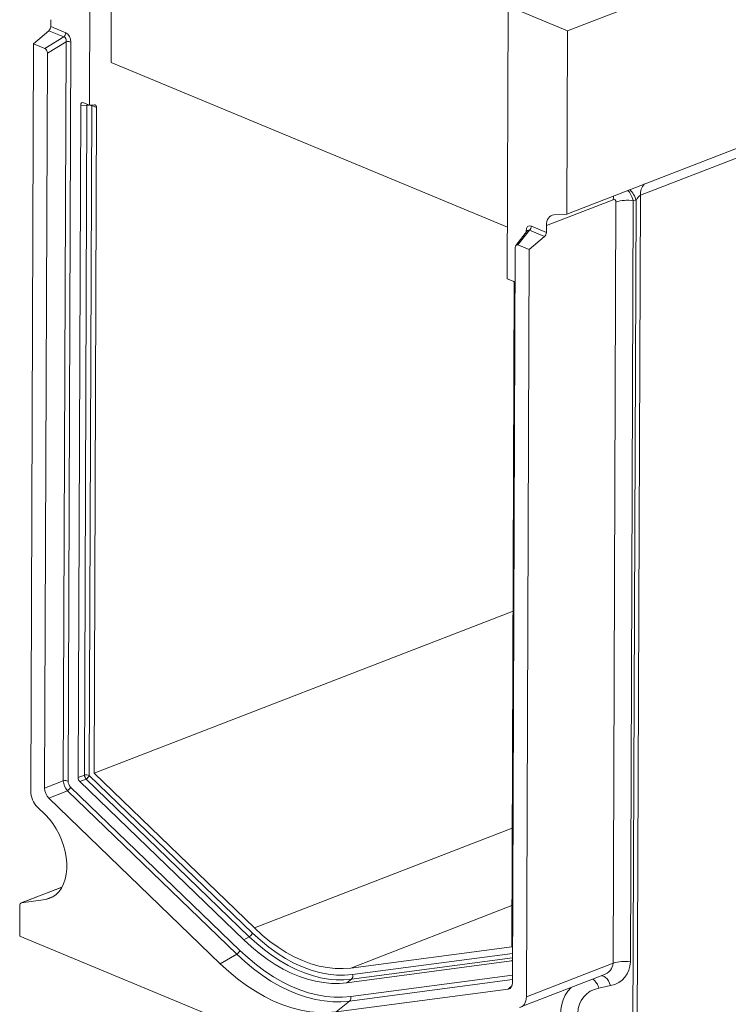
# Model space of a CAD drawing. Units: millimetres. Extents: x -987 to 11169, y -31 to 3696.
# Drawn here: x 2603 to 3110, y 953 to 1657 of the extents above; entities that cross this region are included whole.
import ezdxf

# ---------------------------------------------------------------- set-up
doc = ezdxf.new("R2010")
doc.units = ezdxf.units.MM
doc.header["$LTSCALE"] = 10

msp = doc.modelspace()

# ---------------------------------------------------------------- linework, layer by layer
at = {"color": 7, "linetype": 'Continuous', "lineweight": 15}
for p, q in [((2994.136, 1518.029), (4018.07, 1913.872)), ((2668.8, 1796.43), (2668.16, 1626.271)), ((2652.708, 1595.786), (2653.441, 1790.492)), ((3249.54, 1747.467), (2994.629, 1648.921)), ((2952.292, 1666.488), (2951.559, 1471.782)), ((2952.292, 1666.488), (2994.629, 1648.921)), ((2625.002, 1656.934), (2624.984, 1652.065)), ((2612.668, 1639.765), (2623.627, 1649.084)), ((2634.359, 1644.631), (2623.627, 1649.084)), ((2624.984, 1652.065), (2635.716, 1647.612)), ((2994.629, 1648.921), (2994.136, 1518.029)), ((2612.668, 1639.765), (2610.658, 1105.771)), ((2620.746, 1636.413), (2612.668, 1639.765)), ((2620.746, 1636.413), (2634.359, 1644.631)), ((2635.978, 1641.14), (2622.62, 1633.076)), ((2633.99, 1112.966), (2635.978, 1641.14)), ((2639.463, 1640.938), (2637.475, 1112.764)), ((2620.643, 1107.616), (2622.62, 1633.076)), ((2668.16, 1626.271), (2951.698, 1508.62)), ((2652.708, 1595.786), (2648.419, 1597.566)), ((2646.476, 1595.828), (2644.667, 1115.224)), ((2650.904, 1595.711), (2646.476, 1595.828)), ((2649.102, 1117.002), (2650.904, 1595.711)), ((2654.39, 1595.509), (2652.588, 1116.8)), ((2656.271, 1596.028), (2652.708, 1595.786)), ((2654.39, 1595.509), (2654.367, 1595.899)), ((2657.814, 1594.089), (2654.39, 1595.509)), ((2656.024, 1118.379), (2657.814, 1594.089)), ((3136.761, 1566.273), (3046.865, 1531.521)), ((3027.423, 1528.255), (2979.638, 1509.782)), ((3041.737, 1527.487), (3039.689, 983.487)), ((3041.428, 910.086), (3043.753, 1527.812)), ((3043.753, 1527.812), (3041.737, 1527.487)), ((3046.865, 1531.521), (3044.527, 910.311)), ((3027.294, 982.587), (3029.341, 1526.587)), ((2984.919, 1517.446), (2994.136, 1518.029)), ((2966.13, 1506.155), (2957.754, 1495.645)), ((2967.531, 1506.385), (2959.226, 1495.964)), ((2966.119, 1506.145), (2966.112, 1506.138)), ((2978.263, 1501.932), (2967.531, 1506.385)), ((2968.888, 1509.366), (2979.62, 1504.913)), ((2979.62, 1504.913), (2979.638, 1509.782)), ((2965.098, 1504.86), (2965.102, 1505.818)), ((2967.304, 1492.613), (2978.263, 1501.932)), ((2957.333, 1494.191), (2955.355, 968.731)), ((2967.304, 1492.613), (2959.226, 1495.964)), ((2965.294, 958.619), (2967.304, 1492.613)), ((2955.848, 1470.002), (2951.559, 1471.782)), ((2956.662, 1469.436), (2954.874, 994.374)), ((2656.024, 1118.379), (2955.777, 1234.26)), ((2620.643, 1107.616), (2633.99, 1112.966)), ((2644.667, 1115.224), (2649.102, 1117.002)), ((2650.283, 1114.164), (2645.848, 1112.386)), ((2645.848, 1112.386), (2763.188, 999.222)), ((2767.092, 1001.513), (2650.283, 1114.164)), ((2652.588, 1116.8), (2769.397, 1004.149)), ((2770.729, 1007.756), (2656.024, 1118.379)), ((2636.942, 1105.871), (2623.595, 1100.52)), ((2758.092, 989.032), (2636.942, 1105.871)), ((2639.247, 1108.507), (2760.397, 991.669)), ((2746.344, 982.14), (2623.595, 1100.52)), ((2615.526, 1094.07), (2621.297, 1088.504)), ((2770.729, 1007.756), (2955.193, 1079.068)), ((2633.085, 1036.915), (2603.829, 1025.604)), ((2633.062, 1036.873), (2604.09, 1025.672)), ((2621.223, 1028.114), (2604.09, 1025.672)), ((2621.223, 1028.114), (2627.466, 1030.527)), ((2602.867, 1023.766), (2602.785, 1001.976)), ((2839.695, 979.139), (2954.985, 1023.709)), ((2602.785, 1001.976), (2972.363, 848.624)), ((2767.092, 1001.513), (2763.188, 999.222)), ((2954.874, 994.374), (2839.695, 979.139)), ((2746.344, 982.14), (2758.092, 989.032)), ((2955.422, 986.429), (2840.179, 971.186)), ((2840.996, 974.44), (2955.434, 989.576)), ((2836.94, 968.62), (2954.765, 984.204)), ((2954.765, 984.204), (2955.416, 984.805)), ((2965.294, 958.619), (3027.294, 982.587)), ((2840.179, 971.186), (2836.94, 968.62)), ((2839.666, 958.777), (2955.375, 974.082)), ((2961.446, 951.266), (3020.116, 973.947)), ((2955.364, 970.935), (2838.848, 955.524)), ((2952.359, 964.103), (2955.021, 966.56)), ((3025.529, 966.571), (3017.211, 964.829)), ((2952.359, 964.103), (2829.103, 947.8)), ((2829.103, 947.8), (2838.848, 955.524))]:
    msp.add_line(p, q, dxfattribs=at)
at = {"color": 7, "linetype": 'Continuous', "lineweight": 15, "flags": 128}
for points in [[(2651.135, 1596.439), (2651.041, 1596.197), (2650.904, 1595.711)], [(2656.271, 1596.028), (2656.592, 1596.013), (2656.89, 1595.924), (2657.157, 1595.762), (2657.386, 1595.532), (2657.571, 1595.242), (2657.706, 1594.898), (2657.788, 1594.51), (2657.814, 1594.089)], [(3027.744, 1531.021), (3027.522, 1529.81), (3027.423, 1528.255)], [(2979.638, 1509.782), (2979.737, 1511.337), (2980.019, 1512.778), (2980.478, 1514.073), (2981.102, 1515.19), (2981.878, 1516.105), (2982.787, 1516.796), (2983.809, 1517.246), (2984.919, 1517.446)], [(2965.623, 1505.519), (2965.403, 1505.671), (2965.102, 1505.818)], [(2621.297, 1088.504), (2624.048, 1085.581), (2626.61, 1082.302), (2628.943, 1078.719), (2631.012, 1074.885), (2632.786, 1070.86), (2634.238, 1066.704), (2635.345, 1062.48), (2636.091, 1058.253), (2636.465, 1054.088), (2636.46, 1050.047), (2636.076, 1046.192), (2635.321, 1042.582), (2634.204, 1039.271), (2632.744, 1036.311), (2630.961, 1033.745), (2628.885, 1031.614), (2626.545, 1029.949), (2623.978, 1028.777), (2621.223, 1028.114)], [(2839.695, 979.139), (2834.168, 978.684), (2828.519, 978.764), (2822.769, 979.378), (2816.946, 980.523), (2811.074, 982.195), (2805.178, 984.386), (2799.284, 987.087), (2793.418, 990.286), (2787.604, 993.969), (2781.868, 998.121), (2776.235, 1002.723), (2770.729, 1007.756)], [(2840.179, 971.186), (2834.777, 970.721), (2829.263, 970.739), (2823.656, 971.239), (2817.976, 972.219), (2812.245, 973.677), (2806.484, 975.607), (2800.714, 978.001), (2794.957, 980.851), (2789.233, 984.146), (2783.564, 987.874), (2777.97, 992.022), (2772.473, 996.574), (2767.092, 1001.513)], [(2769.397, 1004.149), (2775.113, 998.924), (2780.961, 994.146), (2786.916, 989.836), (2792.951, 986.012), (2799.042, 982.691), (2805.161, 979.886), (2811.282, 977.612), (2817.379, 975.876), (2823.424, 974.687), (2829.393, 974.05), (2835.259, 973.967), (2840.996, 974.44)], [(2763.188, 999.222), (2768.618, 994.238), (2774.165, 989.645), (2779.81, 985.46), (2785.531, 981.697), (2791.307, 978.372), (2797.117, 975.496), (2802.939, 973.08), (2808.752, 971.133), (2814.536, 969.662), (2820.267, 968.672), (2825.925, 968.168), (2831.49, 968.15), (2836.94, 968.62)], [(2838.848, 955.524), (2832.88, 955.01), (2826.787, 955.029), (2820.591, 955.582), (2814.316, 956.665), (2807.984, 958.276), (2801.618, 960.408), (2795.243, 963.054), (2788.881, 966.203), (2782.556, 969.843), (2776.292, 973.963), (2770.112, 978.546), (2764.038, 983.575), (2758.092, 989.032)], [(2760.397, 991.669), (2766.233, 986.312), (2772.195, 981.375), (2778.262, 976.877), (2784.411, 972.833), (2790.619, 969.259), (2796.863, 966.168), (2803.121, 963.572), (2809.37, 961.479), (2815.585, 959.898), (2821.745, 958.834), (2827.827, 958.292), (2833.808, 958.273), (2839.666, 958.777)], [(2829.103, 947.8), (2822.987, 947.273), (2816.743, 947.293), (2810.393, 947.859), (2803.962, 948.97), (2797.473, 950.621), (2790.949, 952.806), (2784.416, 955.517), (2777.897, 958.744), (2771.415, 962.475), (2764.996, 966.697), (2758.662, 971.393), (2752.437, 976.547), (2746.344, 982.14)], [(3025.529, 966.571), (3024.8, 968.345), (3023.954, 969.932), (3023.019, 971.28), (3022.024, 972.349), (3021, 973.104), (3019.979, 973.521), (3019.229, 973.604)], [(2960.354, 950.988), (2961.401, 951.249), (2962.36, 951.74), (2963.211, 952.45), (2963.934, 953.366), (2964.515, 954.465), (2964.941, 955.726), (2965.203, 957.121), (2965.294, 958.619)]]:
    msp.add_lwpolyline(points, dxfattribs=at)
at = {"color": 7, "linetype": 'Continuous', "lineweight": 15}
for centre, radius, start, end in [((2620.896, 1652.126), 4.088, 311.915701, 359.139998), ((2631.628, 1647.673), 4.088, 311.915701, 359.139998), ((2637.374, 1635.052), 6.246, 70.452482, 102.914662), ((2652.306, 1589.306), 6.557, 88.021246, 102.348204), ((2652.595, 1590.865), 4.979, 68.86704, 83.802402), ((3027.867, 1523.709), 16.407, 14.482449, 45.868572), ((3057.32, 1532.25), 10.481, 135.878348, 183.991221), ((3037.296, 1502.844), 25.04, 79.784913, 108.523049), ((2964.8, 1509.427), 4.088, 311.915701, 359.139998), ((2975.532, 1504.974), 4.088, 311.915701, 359.139998), ((2635.386, 1106.879), 6.246, 70.452482, 102.914662), ((2650.498, 1110.914), 6.246, 70.452482, 102.914662), ((2655.718, 1118.089), 6.704, 189.334998, 215.842134), ((2647.407, 1119.004), 5.63, 300.720335, 336.957039), ((2627.469, 1105.902), 16.812, 180.445897, 224.731235), ((2634.066, 1110.711), 5.63, 300.720335, 336.957039), ((2604.568, 1024.02), 1.72, 106.14478, 188.486048), ((2764.216, 1006.353), 5.63, 300.720335, 336.957039), ((2755.216, 993.873), 5.63, 300.720335, 336.957039), ((3035.249, 958.844), 25.04, 79.784913, 108.523049), ((2838.021, 973.458), 3.133, 313.525236, 18.256271), ((3005.192, 961.4), 12.498, 15.925267, 51.521007), ((2836.69, 957.796), 3.133, 313.525236, 18.256271)]:
    msp.add_arc(centre, radius, start, end, dxfattribs=at)
for centre, major_axis, ratio, start_param, end_param in [((2635.355, 1642.181), (-1.642, 5.581), 0.6748004, 4.2961984, 5.7841578), ((2633.307, 1641.389), (1.574, 3.06), 0.7559957, 5.00729, 6.4952495), ((2620.566, 1633.697), (-0.821, 2.791), 0.6748004, 4.2961984, 5.7841578), ((2648.529, 1594.818), (-1.161, 2.789), 0.6069412, 5.7354231, 7.2476598), ((3035.084, 1522.048), (-0.72, 14.331), 0.5157251, 5.0756543, 5.8032462), ((3027.115, 1525.354), (1.446, 2.904), 0.5829142, 5.4147657, 6.8515231), ((3044.851, 1526.63), (2.532, 4.904), 0.2764074, 0.3022599, 1.4716305), ((2969.207, 1503.653), (-2.3, 5.806), 0.5856987, 5.7662616, 7.254221), ((2967.159, 1502.861), (-0.292, 3.742), 0.4619357, 5.9019383, 6.7429151), ((2959.385, 1493.108), (-1.15, 2.903), 0.5856987, 5.7662616, 7.254221), ((2955.718, 1467.354), (-0.945, 2.708), 0.6735055, 4.9727304, 5.7414702), ((2638.508, 1110.853), (-2.605, 6.651), 0.5578196, 1.0399874, 2.1766424), ((2640.556, 1111.644), (-1.529, 4.004), 0.6679227, 1.046553, 2.183208), ((2646.721, 1114.477), (-1.019, 2.669), 0.6679227, 1.046553, 2.183208), ((2625.777, 1105.749), (-2.548, 6.673), 0.6679227, 1.046553, 2.183208), ((2953.91, 987.013), (-1.159, 2.725), 0.621637, 2.9707742, 3.3601133), ((3012.37, 983.205), (14.902, -1.159), 0.6996197, 5.3124968, 6.3348957), ((3016.797, 987.412), (19.995, -13.571), 0.8215421, 5.612413, 6.7884182), ((2950.223, 971.124), (-2.898, 6.814), 0.621637, 2.9707742, 4.1074292), ((3022.062, 938.478), (-23.402, 27.897), 0.7976891, 0.0642395, 1.9257819), ((3026.489, 942.685), (21.244, -14.419), 0.8215421, 2.4708203, 4.8161961)]:
    msp.add_ellipse(centre, major_axis=major_axis, ratio=ratio, start_param=start_param, end_param=end_param, dxfattribs=at)

doc.saveas('drawing.dxf')
